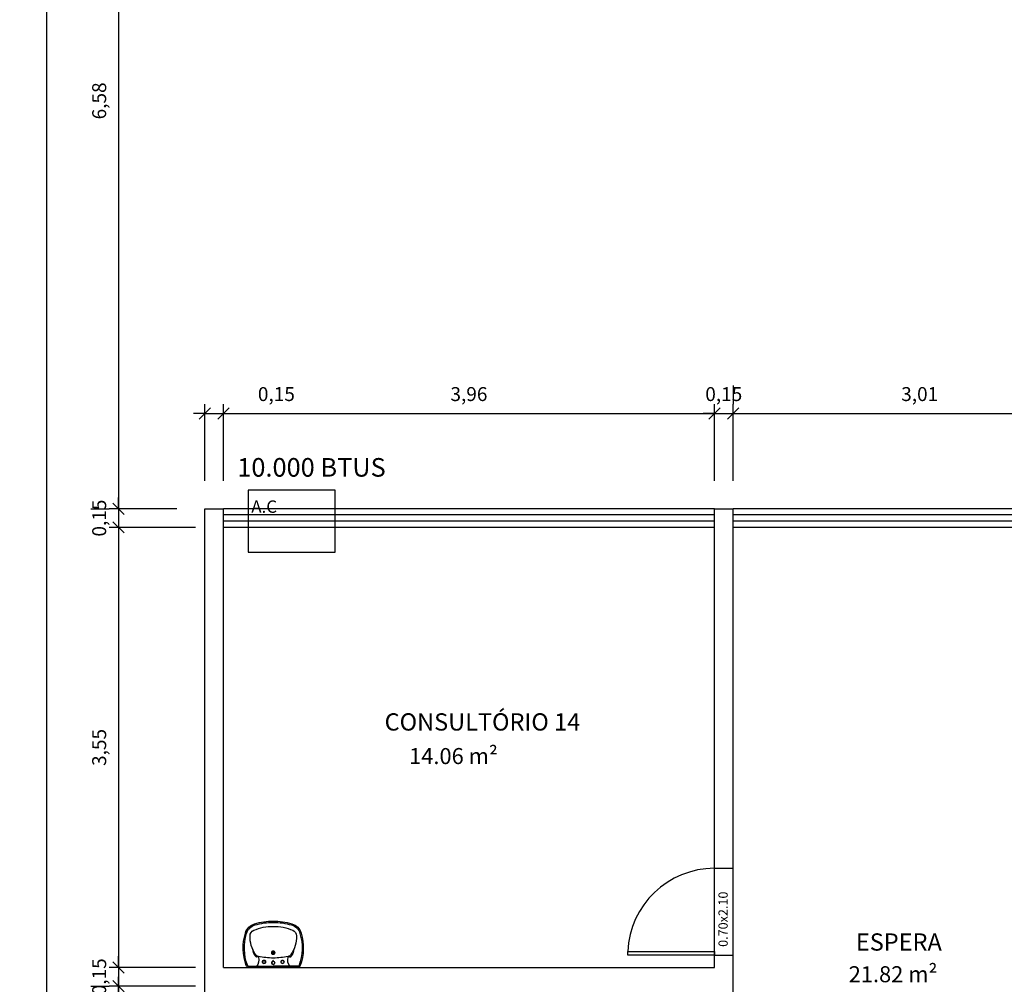
# Model space of a CAD drawing. Units: millimetres. Extents: x 352 to 791, y 45 to 224.
# Drawn here: x 649 to 657, y 126 to 134 of the extents above; entities that cross this region are included whole.
import ezdxf

# ---------------------------------------------------------------- set-up
doc = ezdxf.new("R2010")
doc.units = ezdxf.units.MM
doc.linetypes.add('ACAD_ISO02W100', pattern=[15, 12, -3])
doc.linetypes.add('CENTER', pattern=[50.8, 31.75, -6.35, 6.35, -6.35])
for name, color, linetype in [('ACJ - 10.000', 16, 'Continuous'), ('Janelas', 5, 'Continuous'), ('PAREDE', 7, 'Continuous'), ('Paredes', 7, 'Continuous'), ('Piso', 8, 'Continuous'), ('Portas', 5, 'Continuous'), ('Texto', 8, 'Continuous')]:
    doc.layers.add(name, color=color, linetype=linetype)
doc.layers.add('LINLHA', color=7, linetype='ACAD_ISO02W100', lineweight=0)
doc.styles.add('ROMANS', font='ROMANS.SHX')
doc.styles.get("Standard").update_dxf_attribs({"font": 'romans.shx'})
doc.dimstyles.new('COTA 1 100', dxfattribs={"dimscale": 0.75, "dimtxt": 0.15, "dimasz": 0.1205, "dimexe": 0.1, "dimexo": 0.3, "dimgap": 0.1, "dimtad": 1, "dimzin": 1, "dimtxsty": 'Standard', "dimblk": 'OBLIQUE', "dimcen": 0.1, "dimdle": 0.1, "dimclrd": 8, "dimclre": 8, "dimclrt": 140, "dimadec": 0, "dimazin": 0, "dimtfac": 1, "dimtmove": 0, "dimatfit": 3, "dimldrblk": 'OBLIQUE', "dimfxl": 0.1, "dimarcsym": 0})

# ---------------------------------------------------------------- blocks, each defined once
blk = doc.blocks.new('_Oblique')
at = {"layer": 'LINLHA', "color": 0, "linetype": 'ByBlock', "lineweight": -2}
blk.add_line((-0.5, -0.5), (0.5, 0.5), dxfattribs=at)
blk = doc.blocks.new('*D392')
at = {"layer": 'DEFPOINTS', "color": 0, "transparency": 16777216}
for p in [(650.3427, 129.8537), (649.6475, 129.7037), (650.4927, 129.7037)]:
    blk.add_point(p, dxfattribs=at)
at = {"layer": 'PAREDE', "color": 8, "lineweight": -2, "transparency": 16777216}
for p, q in [((649.6475, 129.8537), (649.6475, 129.9441)), ((650.1177, 129.8537), (649.5725, 129.8537)), ((649.6475, 129.8537), (649.6475, 129.7037)), ((650.2677, 129.7037), (649.5725, 129.7037)), ((649.6475, 129.7037), (649.6475, 129.6133))]:
    blk.add_line(p, q, dxfattribs=at)
at = {"layer": 'PAREDE', "color": 8, "lineweight": -2, "transparency": 16777216, "xscale": 0.090375, "yscale": 0.090375, "zscale": 0.090375}
for p, rotation in [((649.6475, 129.8537), 270), ((649.6475, 129.7037), 90)]:
    blk.add_blockref('_Oblique', p, dxfattribs=dict(at, rotation=rotation))
at = {"layer": 'PAREDE', "color": 140, "transparency": 16777216, "insert": (649.5056, 129.7787), "char_height": 0.1125, "attachment_point": 5, "rotation": 90}
blk.add_mtext('0,15', dxfattribs=at)
blk = doc.blocks.new('*D308')
at = {"layer": 'DEFPOINTS', "color": 0, "transparency": 16777216}
for p in [(650.4927, 129.7037), (649.6475, 126.1537), (650.4927, 126.1537)]:
    blk.add_point(p, dxfattribs=at)
at = {"layer": 'PAREDE', "color": 8, "lineweight": -2, "transparency": 16777216}
for p, q in [((649.6475, 129.7787), (649.6475, 126.0787)), ((650.2677, 129.7037), (649.5725, 129.7037)), ((650.2677, 126.1537), (649.5725, 126.1537))]:
    blk.add_line(p, q, dxfattribs=at)
at = {"layer": 'PAREDE', "color": 8, "lineweight": -2, "transparency": 16777216, "xscale": 0.090375, "yscale": 0.090375, "zscale": 0.090375}
for p, rotation in [((649.6475, 129.7037), 90), ((649.6475, 126.1537), 270)]:
    blk.add_blockref('_Oblique', p, dxfattribs=dict(at, rotation=rotation))
at = {"layer": 'PAREDE', "color": 140, "transparency": 16777216, "insert": (649.5056, 127.9287), "char_height": 0.1125, "attachment_point": 5, "rotation": 90}
blk.add_mtext('3,55', dxfattribs=at)
blk = doc.blocks.new('*D309')
at = {"layer": 'DEFPOINTS', "color": 0, "transparency": 16777216}
for p in [(650.4927, 126.1537), (649.6475, 126.0037), (650.4927, 126.0037)]:
    blk.add_point(p, dxfattribs=at)
at = {"layer": 'PAREDE', "color": 8, "lineweight": -2, "transparency": 16777216}
for p, q in [((649.6475, 126.1537), (649.6475, 126.2441)), ((650.2677, 126.1537), (649.5725, 126.1537)), ((649.6475, 126.1537), (649.6475, 126.0037)), ((650.2677, 126.0037), (649.5725, 126.0037)), ((649.6475, 126.0037), (649.6475, 125.9133))]:
    blk.add_line(p, q, dxfattribs=at)
at = {"layer": 'PAREDE', "color": 8, "lineweight": -2, "transparency": 16777216, "xscale": 0.090375, "yscale": 0.090375, "zscale": 0.090375}
for p, rotation in [((649.6475, 126.1537), 270), ((649.6475, 126.0037), 90)]:
    blk.add_blockref('_Oblique', p, dxfattribs=dict(at, rotation=rotation))
at = {"layer": 'PAREDE', "color": 140, "transparency": 16777216, "insert": (649.5056, 126.0787), "char_height": 0.1125, "attachment_point": 5, "rotation": 90}
blk.add_mtext('0,15', dxfattribs=at)
blk = doc.blocks.new('*D350')
at = {"layer": 'DEFPOINTS', "color": 0, "transparency": 16777216}
for p in [(650.1301, 136.4337), (649.6475, 129.8537), (649.6475, 129.8537)]:
    blk.add_point(p, dxfattribs=at)
at = {"layer": 'PAREDE', "color": 8, "lineweight": -2, "transparency": 16777216}
for p, q in [((649.6475, 136.5087), (649.6475, 129.7787)), ((649.9051, 136.4337), (649.5725, 136.4337)), ((649.4225, 129.8537), (649.5725, 129.8537))]:
    blk.add_line(p, q, dxfattribs=at)
at = {"layer": 'PAREDE', "color": 8, "lineweight": -2, "transparency": 16777216, "xscale": 0.090375, "yscale": 0.090375, "zscale": 0.090375}
for p, rotation in [((649.6475, 136.4337), 90), ((649.6475, 129.8537), 270)]:
    blk.add_blockref('_Oblique', p, dxfattribs=dict(at, rotation=rotation))
at = {"layer": 'PAREDE', "color": 140, "transparency": 16777216, "insert": (649.5056, 133.1437), "char_height": 0.1125, "attachment_point": 5, "rotation": 90}
blk.add_mtext('6,58', dxfattribs=at)
blk = doc.blocks.new('*D359')
at = {"layer": 'DEFPOINTS', "color": 0, "transparency": 16777216}
for p in [(649.6475, 147.7737), (649.0658, 122.3037), (649.6475, 122.3037)]:
    blk.add_point(p, dxfattribs=at)
at = {"layer": 'PAREDE', "color": 8, "lineweight": -2, "transparency": 16777216}
for p, q in [((649.0658, 147.8487), (649.0658, 122.2287)), ((649.4225, 147.7737), (648.9908, 147.7737)), ((649.4225, 122.3037), (648.9908, 122.3037))]:
    blk.add_line(p, q, dxfattribs=at)
at = {"layer": 'PAREDE', "color": 8, "lineweight": -2, "transparency": 16777216, "xscale": 0.090375, "yscale": 0.090375, "zscale": 0.090375}
for p, rotation in [((649.0658, 147.7737), 90), ((649.0658, 122.3037), 270)]:
    blk.add_blockref('_Oblique', p, dxfattribs=dict(at, rotation=rotation))
at = {"layer": 'PAREDE', "color": 140, "transparency": 16777216, "insert": (648.9238, 135.0387), "char_height": 0.1125, "attachment_point": 5, "rotation": 90}
blk.add_mtext('25,47', dxfattribs=at)
blk = doc.blocks.new('*D365')
at = {"layer": 'DEFPOINTS', "color": 0, "transparency": 16777216}
for p in [(649.6475, 126.0037), (649.6475, 126.0037), (649.6475, 122.4537)]:
    blk.add_point(p, dxfattribs=at)
at = {"layer": 'PAREDE', "color": 8, "lineweight": -2, "transparency": 16777216}
for p, q in [((649.6475, 122.3787), (649.6475, 126.0787)), ((649.4225, 126.0037), (649.5725, 126.0037)), ((649.4225, 122.4537), (649.5725, 122.4537))]:
    blk.add_line(p, q, dxfattribs=at)
at = {"layer": 'PAREDE', "color": 8, "lineweight": -2, "transparency": 16777216, "xscale": 0.090375, "yscale": 0.090375, "zscale": 0.090375}
for p, rotation in [((649.6475, 126.0037), 90), ((649.6475, 122.4537), 270)]:
    blk.add_blockref('_Oblique', p, dxfattribs=dict(at, rotation=rotation))
at = {"layer": 'PAREDE', "color": 140, "transparency": 16777216, "insert": (649.5056, 124.2287), "char_height": 0.1125, "attachment_point": 5, "rotation": 90}
blk.add_mtext('3,55', dxfattribs=at)
blk = doc.blocks.new('*D405')
at = {"layer": 'DEFPOINTS', "color": 0, "transparency": 16777216}
for p in [(650.4927, 130.6223), (650.3427, 129.8537), (650.4927, 129.8537)]:
    blk.add_point(p, dxfattribs=at)
at = {"layer": 'PAREDE', "color": 8, "lineweight": -2, "transparency": 16777216}
for p, q in [((650.3427, 130.0787), (650.3427, 130.6973)), ((650.4927, 130.0787), (650.4927, 130.6973)), ((650.3427, 130.6223), (650.2524, 130.6223)), ((650.3427, 130.6223), (650.4927, 130.6223)), ((650.4927, 130.6223), (651.1664, 130.6223))]:
    blk.add_line(p, q, dxfattribs=at)
at = {"layer": 'PAREDE', "color": 8, "lineweight": -2, "transparency": 16777216, "xscale": 0.090375, "yscale": 0.090375, "zscale": 0.090375}
blk.add_blockref('_Oblique', (650.3427, 130.6223), dxfattribs=at)
at = {"layer": 'PAREDE', "color": 8, "lineweight": -2, "transparency": 16777216, "xscale": 0.090375, "yscale": 0.090375, "zscale": 0.090375, "rotation": 180}
blk.add_blockref('_Oblique', (650.4927, 130.6223), dxfattribs=at)
at = {"layer": 'PAREDE', "color": 140, "transparency": 16777216, "insert": (650.9199, 130.7643), "char_height": 0.1125, "attachment_point": 5}
blk.add_mtext('0,15', dxfattribs=at)
blk = doc.blocks.new('*D368')
at = {"layer": 'DEFPOINTS', "color": 0, "transparency": 16777216}
for p in [(654.4527, 130.6223), (650.4927, 129.8537), (654.4527, 129.8537)]:
    blk.add_point(p, dxfattribs=at)
at = {"layer": 'PAREDE', "color": 8, "lineweight": -2, "transparency": 16777216}
for p, q in [((650.4927, 130.0787), (650.4927, 130.6973)), ((654.4527, 130.0787), (654.4527, 130.6973)), ((650.4177, 130.6223), (654.5277, 130.6223))]:
    blk.add_line(p, q, dxfattribs=at)
at = {"layer": 'PAREDE', "color": 8, "lineweight": -2, "transparency": 16777216, "xscale": 0.090375, "yscale": 0.090375, "zscale": 0.090375, "rotation": 180}
blk.add_blockref('_Oblique', (650.4927, 130.6223), dxfattribs=at)
at = {"layer": 'PAREDE', "color": 8, "lineweight": -2, "transparency": 16777216, "xscale": 0.090375, "yscale": 0.090375, "zscale": 0.090375}
blk.add_blockref('_Oblique', (654.4527, 130.6223), dxfattribs=at)
at = {"layer": 'PAREDE', "color": 140, "transparency": 16777216, "insert": (652.4727, 130.7643), "char_height": 0.1125, "attachment_point": 5}
blk.add_mtext('3,96', dxfattribs=at)
blk = doc.blocks.new('*D369')
at = {"layer": 'DEFPOINTS', "color": 0, "transparency": 16777216}
for p in [(654.6027, 130.6223), (654.4527, 129.8537), (654.6027, 129.8537)]:
    blk.add_point(p, dxfattribs=at)
at = {"layer": 'PAREDE', "color": 8, "lineweight": -2, "transparency": 16777216}
for p, q in [((654.4527, 130.0787), (654.4527, 130.6973)), ((654.6027, 130.0787), (654.6027, 130.6973)), ((654.4527, 130.6223), (654.3624, 130.6223)), ((654.4527, 130.6223), (654.6027, 130.6223)), ((654.6027, 130.6223), (654.6931, 130.6223))]:
    blk.add_line(p, q, dxfattribs=at)
at = {"layer": 'PAREDE', "color": 8, "lineweight": -2, "transparency": 16777216, "xscale": 0.090375, "yscale": 0.090375, "zscale": 0.090375}
blk.add_blockref('_Oblique', (654.4527, 130.6223), dxfattribs=at)
at = {"layer": 'PAREDE', "color": 8, "lineweight": -2, "transparency": 16777216, "xscale": 0.090375, "yscale": 0.090375, "zscale": 0.090375, "rotation": 180}
blk.add_blockref('_Oblique', (654.6027, 130.6223), dxfattribs=at)
at = {"layer": 'PAREDE', "color": 140, "transparency": 16777216, "insert": (654.5277, 130.7643), "char_height": 0.1125, "attachment_point": 5}
blk.add_mtext('0,15', dxfattribs=at)
blk = doc.blocks.new('lav')
at = {"color": 140}
for p, q in [((0, 0.12, 0.075), (-0.2025, 0.12, 0.075)), ((0, 0.12, 0.075), (-0.2025, 0.12, 0.075)), ((-0.2006, 0.1102, 0.075), (0, 0.1102, 0.075)), ((0.2025, 0.12, 0.075), (0, 0.12, 0.075)), ((0.2025, 0.12, 0.075), (0, 0.12, 0.075)), ((0.2006, 0.1102, 0.075), (0, 0.1102, 0.075)), ((-0.0106, 0), (-0.0035, 0)), ((-0.0086, 0.0063), (-0.0028, 0.0021)), ((-0.0032, 0.0101), (-0.0011, 0.0033)), ((0.0033, 0.0101), (0.0011, 0.0033)), ((0.0086, 0.0062), (0.0028, 0.002)), ((-0.0086, -0.0062), (-0.0028, -0.002)), ((-0.0033, -0.0101), (-0.0011, -0.0033)), ((0.0032, -0.0101), (0.0011, -0.0033)), ((0.0086, -0.0063), (0.0028, -0.0021)), ((0.0106, 0), (0.0035, 0))]:
    blk.add_line(p, q, dxfattribs=at)
at = {"color": 140, "extrusion": (-1, 3.83537e-17, 1.74533e-09)}
for p, q in [((0, 0.12, 0.0975), (0, 0.12, 0.0375)), ((0, 0.12, 0.0375), (0, 0.1125, 0.0375)), ((0, 0.1125, 0.0825), (0, 0.1125, 0.0975)), ((0, 0.0675, 0.06), (0, 0.0675, -0.09)), ((0, 0.0525, -0.0975), (0, 0.0525, -0.5625)), ((0, -0.255, 0.06), (0, -0.255, 0.0675))]:
    blk.add_line(p, q, dxfattribs=at)
at = {"color": 140, "extrusion": (1.4531e-16, -1, 1.74533e-09)}
for p, q in [((-0.24, 0, 0.0675), (-0.24, 0, 0.06)), ((-0.24, 0, 0.06), (-0.24, 0, 0.0675)), ((0.24, 0, 0.06), (0.24, 0, 0.0675)), ((0.24, 0, 0.0675), (0.24, 0, 0.06))]:
    blk.add_line(p, q, dxfattribs=at)
at = {"color": 140, "lineweight": 0}
blk.add_line((-0.0035, 0, -0.5625), (0.0107, 0, -0.5625), dxfattribs=at)
for centre, radius in [((-0.075, 0.075, 0.075), 0.015), ((-0.075, 0.075, 0.075), 0.0106), ((0, 0.0825, 0.075), 0.015), ((0, 0.0825, 0.075), 0.0106), ((0.075, 0.075, 0.075), 0.015), ((0.075, 0.075, 0.075), 0.0106), ((0, 0), 0.015), ((0, 0), 0.0106), ((0, 0), 0.00347), ((0, 0), 0.00288)]:
    blk.add_circle(centre, radius, dxfattribs=at)
at = {"color": 140}
for centre, radius, start, end in [((0.1791, -0.0377, 0.075), 0.4215, 160.21072, 196.51613), ((0.1791, -0.0377, 0.075), 0.4215, 160.21072, 196.51613), ((0.1791, -0.0377, 0.075), 0.4116, 160.21072, 196.51613), ((-0.1941, 0.0966, 0.075), 0.0249, 109.78928, 160.21072), ((-0.1941, 0.0966, 0.075), 0.0249, 109.78928, 160.21072), ((-0.1941, 0.0966, 0.075), 0.0151, 115.51043, 160.21072), ((-0.2025, 0.06, 0.075), 0.0855, 344.74488, 37.87498), ((0.2025, 0.06, 0.075), 0.0855, 142.12502, 195.25512), ((0.1941, 0.0966, 0.075), 0.0151, 19.78928, 64.48957), ((0.1941, 0.0966, 0.075), 0.0249, 19.78928, 70.21072), ((0.1941, 0.0966, 0.075), 0.0249, 19.78928, 70.21072), ((-0.1791, -0.0377, 0.075), 0.4116, 343.48387, 19.78928), ((-0.1791, -0.0377, 0.075), 0.4215, 343.48387, 19.78928), ((-0.1791, -0.0377, 0.075), 0.4215, 343.48387, 19.78928), ((0.0587, -0.1271, 0.075), 0.2463, 144.76577, 181.83574), ((-0.0757, -0.0293, 0.075), 0.0893, 131.59356, 180.48147), ((-0.1118, -0.0067, 0.075), 0.0376, 102.61436, 144.76577), ((-0.1275, 0.0395, 0.075), 0.00777, 195.25512, 344.74488), ((0.0038, -0.523, 0.075), 0.5667, 90.37828, 102.61436), ((-0.0037, -0.523, 0.075), 0.5667, 77.38564, 89.62172), ((0.1275, 0.0395, 0.075), 0.00777, 195.25512, 344.74488), ((0.1118, -0.0067, 0.075), 0.0376, 35.23423, 77.38564), ((0.0758, -0.0293, 0.075), 0.0893, 359.51853, 48.40644), ((-0.0587, -0.1271, 0.075), 0.2463, 358.16426, 35.23423), ((-0.1184, -0.1259, 0.075), 0.1112, 196.51613, 253.48387), ((-0.1184, -0.1259, 0.075), 0.1112, 196.51613, 253.48387), ((-0.1184, -0.1259, 0.075), 0.1014, 196.51613, 253.48387), ((-0.1363, -0.1334, 0.075), 0.0512, 181.83574, 245.5444), ((0.1184, -0.1259, 0.075), 0.1014, 286.51613, 343.48387), ((0.1184, -0.1259, 0.075), 0.1112, 286.51613, 343.48387), ((0.1184, -0.1259, 0.075), 0.1112, 286.51613, 343.48387), ((0.1363, -0.1334, 0.075), 0.0512, 294.4556, 358.16426), ((-0.0171, 0.1288, 0.075), 0.3392, 245.5444, 272.88701), ((0, 0.2734, 0.075), 0.5276, 253.48387, 270), ((0, 0.2734, 0.075), 0.5276, 253.48387, 270), ((0, 0.2734, 0.075), 0.5178, 253.48387, 270), ((0.0171, 0.1288, 0.075), 0.3392, 267.11299, 294.4556), ((0, 0.2734, 0.075), 0.5178, 270, 286.51613), ((0, 0.2734, 0.075), 0.5276, 270, 286.51613), ((0, 0.2734, 0.075), 0.5276, 270, 286.51613)]:
    blk.add_arc(centre, radius, start, end, dxfattribs=at)
at = {"color": 140, "extrusion": (-1, 3.83537e-17, 1.74533e-09)}
for centre, radius, start, end in [((-0.1163, 0.0975), 0.00375, 0, 180), ((-0.06, -0.09), 0.0075, 180, 270), ((0.2475, 0.0675), 0.0075, 360, 90)]:
    blk.add_arc(centre, radius, start, end, dxfattribs=at)
at = {"color": 140, "extrusion": (1.4531e-16, -1, 1.74533e-09)}
for centre, start, end in [((-0.2325, 0.0675), 90, 180), ((-0.2325, 0.0675), 90, 180), ((0.2325, 0.0675), 0, 90), ((0.2325, 0.0675), 0, 90)]:
    blk.add_arc(centre, 0.0075, start, end, dxfattribs=at)
blk = doc.blocks.new('*D373')
at = {"layer": 'DEFPOINTS', "color": 0, "transparency": 16777216}
for p in [(654.6027, 130.6223), (657.6127, 130.6223), (657.6127, 130.6223)]:
    blk.add_point(p, dxfattribs=at)
at = {"layer": 'PAREDE', "color": 8, "lineweight": -2, "transparency": 16777216}
for p, q in [((654.6027, 130.8473), (654.6027, 130.6973)), ((657.6127, 130.8473), (657.6127, 130.6973)), ((654.5277, 130.6223), (657.6877, 130.6223))]:
    blk.add_line(p, q, dxfattribs=at)
at = {"layer": 'PAREDE', "color": 8, "lineweight": -2, "transparency": 16777216, "xscale": 0.090375, "yscale": 0.090375, "zscale": 0.090375, "rotation": 180}
blk.add_blockref('_Oblique', (654.6027, 130.6223), dxfattribs=at)
at = {"layer": 'PAREDE', "color": 8, "lineweight": -2, "transparency": 16777216, "xscale": 0.090375, "yscale": 0.090375, "zscale": 0.090375}
blk.add_blockref('_Oblique', (657.6127, 130.6223), dxfattribs=at)
at = {"layer": 'PAREDE', "color": 140, "transparency": 16777216, "insert": (656.1077, 130.7643), "char_height": 0.1125, "attachment_point": 5}
blk.add_mtext('3,01', dxfattribs=at)
blk = doc.blocks.new('ACJ')
at = {"linetype": 'CENTER', "ltscale": 0.5}
blk.add_lwpolyline([(-0.35, 0), (0.35, 0), (0.35, 0.5), (-0.35, 0.5)], close=True, dxfattribs=at)
blk.add_text('A.C', height=0.1).set_placement((-0.325, 0.3174))

msp = doc.modelspace()

# ---------------------------------------------------------------- linework, layer by layer
at = {"layer": 'Janelas', "color": 140}
for p, q in [((654.4527, 129.8537), (650.4927, 129.8537)), ((657.6127, 129.8537), (654.6027, 129.8537)), ((654.4527, 129.7037), (650.4927, 129.7037)), ((657.6127, 129.7037), (654.6027, 129.7037))]:
    msp.add_line(p, q, dxfattribs=at)
at = {"layer": 'Janelas', "color": 5}
for p, q in [((654.4527, 129.8037), (650.4927, 129.8037)), ((654.4527, 129.7537), (650.4927, 129.7537)), ((657.6127, 129.8037), (654.6027, 129.8037)), ((657.6127, 129.7537), (654.6027, 129.7537))]:
    msp.add_line(p, q, dxfattribs=at)
at = {"layer": 'PAREDE'}
for p, q in [((650.3427, 129.8537), (650.4927, 129.8537)), ((654.4527, 126.9537), (654.4527, 129.8537)), ((654.4527, 129.8537), (654.6027, 129.8537)), ((654.6027, 126.9537), (654.6027, 129.8537)), ((654.4527, 126.9537), (654.6027, 126.9537)), ((654.4527, 126.1537), (654.4527, 126.2537)), ((654.4527, 126.2537), (654.6027, 126.2537)), ((654.6027, 125.9037), (654.6027, 126.2537)), ((650.4927, 126.1537), (654.4527, 126.1537))]:
    msp.add_line(p, q, dxfattribs=at)
at = {"layer": 'Paredes'}
for p, q in [((650.3427, 122.3037), (650.3427, 129.8537)), ((650.4927, 126.1537), (650.4927, 129.8537))]:
    msp.add_line(p, q, dxfattribs=at)
at = {"layer": 'Piso'}
for p, q in [((654.4527, 126.2537), (654.4527, 126.9537)), ((654.6027, 126.2537), (654.6027, 126.9537))]:
    msp.add_line(p, q, dxfattribs=at)
at = {"layer": 'Portas'}
msp.add_lwpolyline([(654.4527, 126.2537), (653.7527, 126.2537), (653.7527, 126.2837), (654.4527, 126.2837), (654.4527, 126.2537)], dxfattribs=at)
at = {"layer": 'Portas', "color": 8}
msp.add_arc((654.4527, 126.2537), 0.7, 90, 177.54597, dxfattribs=at)

# ---------------------------------------------------------------- block references
at = {"layer": 'ACJ - 10.000'}
msp.add_blockref('ACJ', (651.0427, 129.5037), dxfattribs=at)
at = {"layer": 'Portas', "xscale": -1, "rotation": 180}
msp.add_blockref('lav', (650.8948, 126.2737, -0.0375), dxfattribs=at)

# ---------------------------------------------------------------- texts
at = {"layer": 'ACJ - 10.000', "insert": (650.6046, 130.2628), "char_height": 0.15, "attachment_point": 1}
msp.add_mtext_dynamic_manual_height_columns('10.000 BTUS', width=2.282219, gutter_width=0.75, heights=[0], dxfattribs=at)
at = {"layer": 'Texto', "color": 140, "style": 'ROMANS'}
for s, height, p in [('CONSULTÓRIO 14', 0.139176, (651.7927, 128.065)), ('ESPERA', 0.13918, (655.593, 126.2899))]:
    msp.add_text(s, height=height, dxfattribs=at).set_placement(p)
at = {"layer": 'Texto', "color": 8, "style": 'ROMANS'}
for s, p in [('14.06 m²', (651.9902, 127.7945)), ('21.82 m²', (655.5351, 126.035))]:
    msp.add_text(s, height=0.12928, dxfattribs=at).set_placement(p)
msp.add_text('0.70x2.10', height=0.07458, rotation=90, dxfattribs=at).set_placement((654.5595, 126.3201))

# ---------------------------------------------------------------- dimensions: what is measured, and where the dimension line sits
at = {"layer": 'PAREDE'}
for base, p1, p2, picture, middle in [((649.0658, 122.3037), (649.6475, 147.7737), (649.6475, 122.3037), '*D359', (648.9238, 135.0387)), ((649.6475, 126.0037), (649.6475, 122.4537), (649.6475, 126.0037), '*D365', (649.5056, 124.2287))]:
    dim = msp.add_linear_dim(base=base, p1=p1, p2=p2, angle=90, dimstyle='COTA 1 100', dxfattribs=at)
    dim.commit()
    dim.dimension.update_dxf_attribs({"geometry": picture, "text_midpoint": middle})
for base, p1, p2, picture, middle in [((649.6475, 129.8537), (650.1301, 136.4337), (649.6475, 129.8537), '*D350', (649.5056, 133.1437)), ((649.6475, 126.1537), (650.4927, 129.7037), (650.4927, 126.1537), '*D308', (649.5056, 127.9287))]:
    dim = msp.add_linear_dim(base=base, p1=p1, p2=p2, angle=90, dimstyle='COTA 1 100', override={"dimtmove": 1}, dxfattribs=at)
    dim.commit()
    dim.dimension.update_dxf_attribs({"geometry": picture, "text_midpoint": middle})
for base, p1, p2, picture, middle in [((650.4927, 130.6223), (650.3427, 129.8537), (650.4927, 129.8537), '*D405', (650.9199, 130.7643)), ((657.6127, 130.6223), (654.6027, 130.6223), (657.6127, 130.6223), '*D373', (656.1077, 130.7643))]:
    dim = msp.add_linear_dim(base=base, p1=p1, p2=p2, dimstyle='COTA 1 100', dxfattribs=at)
    dim.commit()
    dim.dimension.update_dxf_attribs({"geometry": picture, "text_midpoint": middle})
dim = msp.add_linear_dim(base=(654.4527, 130.6223), p1=(650.4927, 129.8537), p2=(654.4527, 129.8537), dimstyle='COTA 1 100', override={"dimtmove": 1}, dxfattribs=at)
dim.commit()
dim.dimension.update_dxf_attribs({"geometry": '*D368', "text_midpoint": (652.4727, 130.7643)})
dim = msp.add_linear_dim(base=(654.6027, 130.6223), p1=(654.4527, 129.8537), p2=(654.6027, 129.8537), dimstyle='COTA 1 100', override={"dimtmove": 1}, dxfattribs=at)
dim.commit()
dim.dimension.update_dxf_attribs({"geometry": '*D369', "text_midpoint": (654.5277, 130.6223), "dimtype": 160})
for base, p1, p2, picture, middle in [((649.6475, 129.7037), (650.3427, 129.8537), (650.4927, 129.7037), '*D392', (649.6475, 129.7787)), ((649.6475, 126.0037), (650.4927, 126.1537), (650.4927, 126.0037), '*D309', (649.6475, 126.0787))]:
    dim = msp.add_linear_dim(base=base, p1=p1, p2=p2, angle=90, dimstyle='COTA 1 100', override={"dimtmove": 1}, dxfattribs=at)
    dim.commit()
    dim.dimension.update_dxf_attribs({"geometry": picture, "text_midpoint": middle, "dimtype": 160})

doc.saveas('drawing.dxf')
